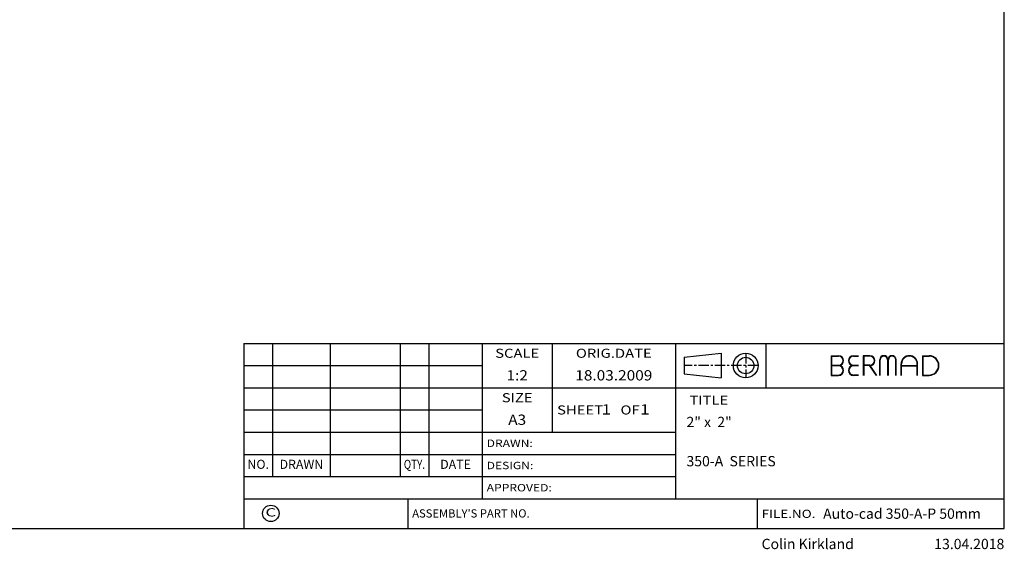
# Model space of a CAD drawing. Units: millimetres. Extents: x -2946 to -2166, y -448 to 106.
# Drawn here: x -2645 to -2166, y -448 to -191 of the extents above; entities that cross this region are included whole.
import ezdxf
from ezdxf.enums import TextEntityAlignment as Align

# ---------------------------------------------------------------- set-up
doc = ezdxf.new("R2010")
doc.units = ezdxf.units.MM
doc.header["$LTSCALE"] = 2
doc.linetypes.add('CENTER', pattern=[2, 1.25, -0.25, 0.25, -0.25])
doc.layers.get('DEFPOINTS').update_dxf_attribs({"linetype": 'CONTINUOUS'})
doc.layers.add('1', color=7, linetype='CONTINUOUS', lineweight=35)
for name, color, linetype in [('100', 7, 'CONTINUOUS'), ('71', 4, 'CONTINUOUS'), ('73', 3, 'CONTINUOUS')]:
    doc.layers.add(name, color=color, linetype=linetype)
doc.styles.get("Standard").update_dxf_attribs({"font": 'ISOCP.SHX', "width": 1.2})

# ---------------------------------------------------------------- blocks, each defined once
blk = doc.blocks.new('A3')
at = {"layer": '100', "color": 2}
blk.add_lwpolyline([(390, 272), (0, 272), (0, 0), (390, 0)], close=True, dxfattribs=at)
blk = doc.blocks.new('E-COT')
at = {"layer": '100', "color": 2, "linetype": 'Continuous'}
for p, q in [((-185, 45), (-185, 0)), ((-185, 45), (0, 45)), ((-127, 45), (-127, 7.2)), ((-110, 45), (-110, 23.4)), ((-80, 45), (-80, 7.2)), ((-58, 45), (-58, 34.2)), ((-42.09995, 42.000025), (-42.09995, 37.199975)), ((-42.09995, 42.000025), (-40.29995, 42.000025)), ((-42.09995, 41.900055), (-40.29995, 41.900055)), ((-42.00005, 42.000025), (-42.00005, 37.199975)), ((-36.69995, 42.000025), (-35.50005, 42.000025)), ((-36.69995, 41.900055), (-35.50005, 41.900055)), ((-34.30005, 42.000025), (-34.30005, 37.199975)), ((-32.69995, 42.000025), (-34.30005, 42.000025)), ((-32.69995, 41.900055), (-34.30005, 41.900055)), ((-34.19995, 42.000025), (-34.19995, 37.199975)), ((-30.30005, 37.199975), (-30.30005, 41.000025)), ((-30.19995, 37.199975), (-30.19995, 41.000025)), ((-28.30005, 37.199975), (-28.30005, 41.000025)), ((-28.19995, 37.199975), (-28.19995, 41.000025)), ((-26.40005, 37.199975), (-26.40005, 41.000025)), ((-26.30005, 37.199975), (-26.30005, 41.000025)), ((-19.90005, 42.000025), (-19.90005, 37.199975)), ((-19.90005, 42.000025), (-18.30005, 42.000025)), ((-19.90005, 41.900055), (-18.30005, 41.900055)), ((-19.80005, 42.000025), (-19.80005, 37.199975)), ((-42.09995, 39.699975), (-40.29995, 39.699975)), ((-42.09995, 39.600005), (-40.29995, 39.600005)), ((-36.69995, 39.699975), (-35.50005, 39.699975)), ((-36.69995, 39.600005), (-35.50005, 39.600005)), ((-32.69995, 39.699975), (-34.30005, 39.699975)), ((-32.69995, 39.600005), (-34.30005, 39.600005)), ((-32.78325, 39.544585), (-31.18325, 37.144565)), ((-32.69995, 39.600005), (-31.10015, 37.199975)), ((-25.10015, 37.199975), (-25.10015, 40.000025)), ((-25.10015, 39.600005), (-21.10015, 39.600005)), ((-25.10015, 39.500025), (-21.10015, 39.500025)), ((-25.00005, 37.199975), (-25.00005, 40.000025)), ((-21.20005, 37.199975), (-21.20005, 40.000025)), ((-21.10015, 37.199975), (-21.10015, 40.000025)), ((-42.09995, 37.299955), (-40.29995, 37.299955)), ((-42.09995, 37.199975), (-40.29995, 37.199975)), ((-35.50005, 37.299955), (-36.69995, 37.299955)), ((-35.50005, 37.199975), (-36.69995, 37.199975)), ((-19.90005, 37.299955), (-18.30005, 37.299955)), ((-19.90005, 37.199975), (-18.30005, 37.199975)), ((-127, 34.2), (0, 34.2)), ((-127, 23.4), (-80.1001, 23.4)), ((-185, 7.2), (0, 7.2)), ((-145.10022, 7.2), (-145.10022, 0.1)), ((-60.1001, 7.2), (-60.1001, 0)), ((-185, 0), (0, 0))]:
    blk.add_line(p, q, dxfattribs=at)
at = {"layer": '100', "color": 7, "linetype": 'Continuous'}
for p, q in [((-178, 45), (-178, 12.6)), ((-164, 45), (-164, 12.6)), ((-147, 45), (-147, 12.6)), ((-140, 45), (-140, 12.6)), ((-77.919725, 41.6), (-68.919725, 42.6)), ((-77.919725, 41.6), (-77.919725, 37.6)), ((-68.919725, 42.6), (-68.919725, 36.6)), ((-185, 39.6), (-127, 39.6)), ((-77.919725, 37.6), (-68.919725, 36.6)), ((-185, 34.2), (-127, 34.2)), ((-185, 28.8), (-127, 28.8)), ((-185, 23.4), (-127, 23.4)), ((-185, 18), (-80.1001, 18)), ((-185, 12.6), (-80.1001, 12.6))]:
    blk.add_line(p, q, dxfattribs=at)
at = {"layer": '100', "color": 7, "linetype": 'CENTER'}
for p, q in [((-62.919775, 42.6), (-62.919775, 36.6)), ((-59.919775, 39.6), (-77.919725, 39.6))]:
    blk.add_line(p, q, dxfattribs=at)
at = {"layer": '100', "color": 7, "linetype": 'Continuous'}
for centre, radius in [((-62.919775, 39.6), 3), ((-62.919775, 39.6), 2), ((-178.437971, 3.65), 2.000005)]:
    blk.add_circle(centre, radius, dxfattribs=at)
at = {"layer": '100', "color": 2, "linetype": 'Continuous'}
for centre, radius, start, end in [((-40.29995, 40.799955), 1.2, 270, 90), ((-40.29995, 40.799955), 1.1, 270, 90), ((-36.69995, 40.799955), 1.2, 90, 270), ((-36.69995, 40.799955), 1.1, 90, 270), ((-32.69995, 40.799955), 1.2, 270, 90), ((-32.69995, 40.799955), 1.1, 270, 90), ((-29.30005, 41.000025), 1, 0, 180), ((-29.30005, 41.000025), 0.9, 0, 180), ((-27.30005, 41.000025), 1, 0, 180), ((-27.30005, 41.000025), 0.9, 0, 180), ((-23.10015, 40.000025), 2, 0, 180), ((-23.10015, 40.000025), 1.9, 0, 180), ((-18.30005, 39.600005), 2.4, 270, 90), ((-18.30005, 39.600005), 2.3, 270, 90), ((-40.29995, 38.399935), 1.199995, 270, 90), ((-40.29995, 38.399935), 1.099995, 270, 90), ((-36.69995, 38.399935), 1.199995, 90, 270), ((-36.69995, 38.399935), 1.099995, 90, 270)]:
    blk.add_arc(centre, radius, start, end, dxfattribs=at)
at = {"layer": '100', "color": 7}
for s, width, p in [('SCALE', 1.2, (-118.5, 42.3)), ('ORIG.DATE', 1.2, (-95, 42.3)), ('SIZE', 1.2, (-118.5, 31.5)), ('QTY.', 0.8, (-143.5, 15.3))]:
    blk.add_text(s, height=2.2, dxfattribs=dict(at, width=width)).set_placement(p, align=Align.MIDDLE)
at = {"layer": '100', "color": 7, "width": 1.2}
for s, height, p in [('TITLE', 2.2, (-76.598853, 31.188398)), ('SHEET', 2.2, (-108.78858, 28.8)), ('OF', 2.2, (-93.372239, 28.8)), ('DRAWN:', 1.8, (-125.935335, 20.7)), ('DESIGN:', 1.8, (-125.935335, 15.3)), ('APPROVED:', 1.8, (-125.935335, 9.9)), ('FILE.NO.', 2, (-59.041221, 3.55))]:
    blk.add_text(s, height=height, dxfattribs=at).set_placement(p, align=Align.MIDDLE_LEFT)
at = {"layer": '100', "color": 7, "linetype": 'Continuous'}
blk.add_text('NO.', height=2.2, dxfattribs=at).set_placement((-181.5, 15.3), align=Align.MIDDLE)
at = {"layer": '100', "color": 7}
for s, p in [('DRAWN', (-171, 15.3)), ('DATE', (-133.5, 15.3))]:
    blk.add_text(s, height=2.2, dxfattribs=at).set_placement(p, align=Align.MIDDLE)
at = {"layer": '100', "color": 7, "linetype": 'Continuous', "width": 1.5}
blk.add_text('C', height=2, dxfattribs=at).set_placement((-178.437971, 3.65), align=Align.MIDDLE)
at = {"layer": '100', "color": 7, "linetype": 'Continuous'}
blk.add_text("ASSEMBLY'S PART NO.", height=2, dxfattribs=at).set_placement((-144.041341, 3.65), align=Align.MIDDLE_LEFT)
at = {"layer": '100', "color": 4, "width": 1.1}
for tag, p in [('GEN-TITLE-SCA{12.7}', (-118.5, 36.9)), ('GEN-TITLE-SIZ{22.6}', (-118.5, 26.1))]:
    blk.add_attdef(tag, text='', height=2.5, dxfattribs=at).set_placement(p, align=Align.MIDDLE)
at = {"layer": '100', "color": 7, "width": 1.1}
blk.add_attdef('GEN-TITLE-DAT{7.1}', text='', height=2.5, dxfattribs=at).set_placement((-95, 36.9), align=Align.MIDDLE)
at = {"layer": '100', "color": 4}
for tag, p in [('TITLE1', (-77.314898, 24.628965)), ('TITLE2', (-77.314898, 19.728894)), ('TITLE3', (-77.314898, 15.099289)), ('TITLE4', (-77.314898, 10.099289))]:
    blk.add_attdef(tag, p, '', height=2.5, dxfattribs=at)
at = {"layer": '100', "color": 4, "width": 1.1}
blk.add_attdef('GEN-TITLE-NAME{14.9}', text='', height=2, dxfattribs=at).set_placement((-108.949619, 20.7), align=Align.MIDDLE_LEFT)
at = {"layer": '100', "color": 4}
blk.add_attdef('ASSEMBLYPARTNO', text='', height=2.5, dxfattribs=at).set_placement((-90.094019, 3.588651), align=Align.MIDDLE_CENTER)
blk.add_attdef('FILENAME', text='', height=2.5, dxfattribs=at).set_placement((-44.075543, 3.588651), align=Align.MIDDLE_LEFT)
at = {"layer": '100'}
blk.add_attdef('SAVEDATE', text='', height=2.5, dxfattribs=at).set_placement((0, -5.030186), align=Align.RIGHT)
at = {"layer": '71', "color": 4}
for tag, p in [('5-REVNO_71', (-181.5, 42.3)), ('5-REVDRAW_71', (-171, 42.05493)), ('5-REVAPPR_71', (-155.5, 42.3)), ('5-REVQTY_71', (-143.5, 42.3)), ('5-REVDATE_71', (-133.5, 42.3)), ('4-REVNO_71', (-181.5, 36.9)), ('4_REVDRAW_71', (-171, 36.9)), ('4_REVAPPR_71', (-155.5, 36.9)), ('4-REVQTY_71', (-143.5, 36.9)), ('4-REVDATE_71', (-133.5, 36.9)), ('3-REVNO_71', (-181.5, 31.5)), ('REVDRAW-3_71', (-171, 31.5)), ('REVAPPR-3_71', (-155.5, 31.5)), ('3-REVQTY_71', (-143.5, 31.5)), ('3-REVDATE_71', (-133.5, 31.5)), ('2_REVNO_71', (-181.5, 26.1)), ('REVDRAW-2_71', (-171, 26.1)), ('REVAPPR-2_71', (-155.5, 26.1)), ('2-REVQTY_71', (-143.5, 26.1)), ('2-REVDATE_71', (-133.5, 26.1)), ('1_REVNO_71', (-181.5, 20.7)), ('REVDRAW-1_71', (-171, 20.7)), ('REVAPPR-1_71', (-155.5, 20.7)), ('REVQTY-1_71', (-143.5, 20.7)), ('1-REVDATE_71', (-133.5, 20.7))]:
    blk.add_attdef(tag, text='', height=2.5, dxfattribs=at).set_placement(p, align=Align.MIDDLE)
at = {"layer": '71', "color": 4, "width": 1.1}
blk.add_attdef('ORIGDATE71', text='', height=2.5, dxfattribs=at).set_placement((-95, 36.9), align=Align.MIDDLE)
at = {"layer": '71', "color": 4}
for tag, p, height in [('TITLEMIS_71', (-10.014921, 31.063042), 2.5), ('SUBTITLE1_71', (-35.642373, 11.61159), 2)]:
    blk.add_attdef(tag, p, '', height=height, dxfattribs=at)
for tag, height, width, p in [('SH_71', 2.5, 1.25, (-97.999673, 28.932201)), ('OF71', 2.5, 1.25, (-88.618254, 28.932201)), ('DESIGN_71', 2, 1.1, (-109.019404, 15.3))]:
    blk.add_attdef(tag, text='', height=height, dxfattribs=dict(at, width=width)).set_placement(p, align=Align.MIDDLE_LEFT)
at = {"layer": '71', "color": 4, "flags": 4}
blk.add_attdef('SUBTITLE2_71', (-35.642373, 8.289162), '', height=2, dxfattribs=at)
at = {"layer": '73', "color": 3}
for tag, p in [('5-REVNO_73', (-181.5, 42.3)), ('5-REVDRAW_73', (-171, 42.05493)), ('5-REVAPPR_73', (-155.5, 42.3)), ('5-REVQTY_73', (-143.5, 42.3)), ('5-REVDATE_73', (-133.5, 42.3)), ('4-REVNO_73', (-181.5, 36.9)), ('4-REVDRAW_73', (-171, 36.9)), ('4-REVAPPR_73', (-155.5, 36.9)), ('4-REVQTY_73', (-143.5, 36.9)), ('4-REVDATE_73', (-133.5, 36.9)), ('3-REVNO_73', (-181.5, 31.5)), ('3-REVDRAW_73', (-171, 31.5)), ('3-REVAPPR_73', (-155.5, 31.5)), ('3-REVQTY_73', (-143.5, 31.5)), ('3-REVDATE_73', (-133.5, 31.5)), ('2-REVNO_73', (-181.5, 26.1)), ('REVDRAW-2_73', (-171, 26.1)), ('REVAPPR-2_73', (-155.5, 26.1)), ('2-REVQTY_73', (-143.5, 26.1)), ('2-REVDATE_73', (-133.5, 26.1)), ('1-REVNO_73', (-181.5, 20.7)), ('1-REVDRAW_73', (-171, 20.7)), ('1-REVAPPR_73', (-155.5, 20.7)), ('1-REVQTY_73', (-143, 20.7)), ('1-REVDATE_73', (-133.5, 20.7))]:
    blk.add_attdef(tag, text='', height=2.5, dxfattribs=at).set_placement(p, align=Align.MIDDLE)
at = {"layer": '73', "color": 3, "width": 1.1}
blk.add_attdef('ORIGDATE73', text='', height=2.5, dxfattribs=at).set_placement((-95, 36.9), align=Align.MIDDLE)
at = {"layer": '73'}
blk.add_attdef('TITLEMIS_73', (-10.014921, 31.063042), '', height=2.5, dxfattribs=at)
at = {"layer": '73', "color": 3}
for tag, height, width, p in [('SH_73', 2.5, 1.25, (-97.999673, 28.932201)), ('OF73', 2.5, 1.25, (-88.618254, 28.932201)), ('DESIGN_73', 2, 1.1, (-109.019404, 15.3))]:
    blk.add_attdef(tag, text='', height=height, dxfattribs=dict(at, width=width)).set_placement(p, align=Align.MIDDLE_LEFT)
blk.add_attdef('SUBTITLE1_73', (-35.642373, 11.61159), '', height=2, dxfattribs=at)
at = {"layer": '73', "color": 3, "flags": 4}
blk.add_attdef('SUBTITLE2_73', (-35.642373, 8.289162), '', height=2, dxfattribs=at)
at = {"layer": 'DEFPOINTS'}
blk.add_attdef('LASTSAVEBY', (-59.041221, -5.030186), '', height=2.5, dxfattribs=at)

msp = doc.modelspace()

# ---------------------------------------------------------------- block references
at = {"layer": '1', "lineweight": 0, "xscale": 2, "yscale": 2, "zscale": 2}
msp.add_blockref('A3', (-2946.135, -438.194), dxfattribs=at)
msp.add_blockref('E-COT', (-2166.135, -438.194), dxfattribs=at).add_auto_attribs({'FILENAME': 'Auto-cad 350-A-P 50mm', 'GEN-TITLE-DAT{7.1}': '18.03.2009', 'GEN-TITLE-SCA{12.7}': '1:2', 'GEN-TITLE-SIZ{22.6}': 'A3', 'SH_71': '1', 'OF71': '1', 'TITLE1': '2" x  2"', 'TITLE3': '350-A  SERIES', 'LASTSAVEBY': 'Colin Kirkland', 'SAVEDATE': '13.04.2018'})

doc.saveas('drawing.dxf')
